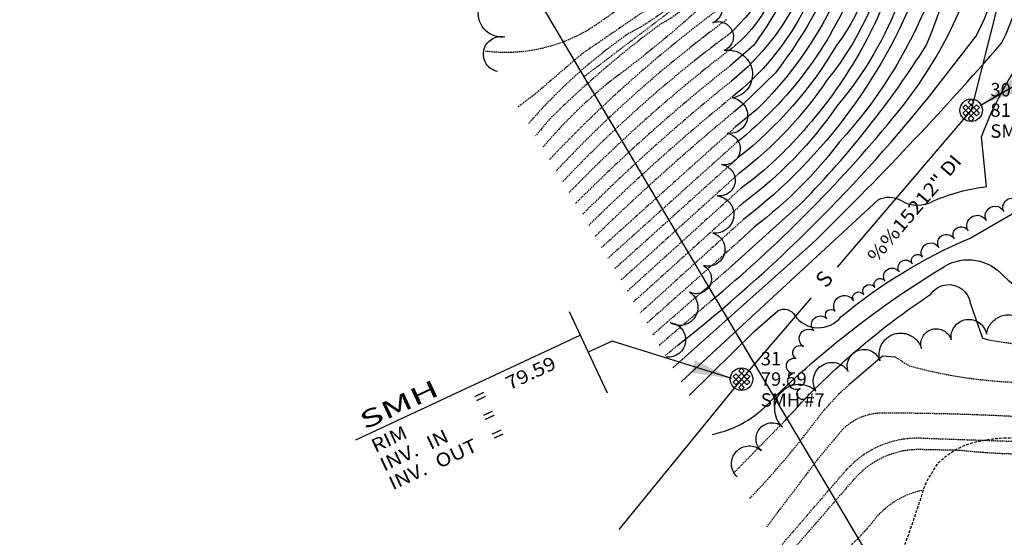
# Model space of a CAD drawing. Units: feet. Extents: x 1023941 to 1026768, y 90264 to 94497.
# Drawn here: x 1025585 to 1025760, y 90469 to 90561 of the extents above; entities that cross this region are included whole.
import ezdxf
from ezdxf.enums import TextEntityAlignment as Align

# ---------------------------------------------------------------- set-up
doc = ezdxf.new("R2010")
doc.units = ezdxf.units.FT
doc.header["$MEASUREMENT"] = 0
for name, pattern in [('BORDER2', [0.875, 0.25, -0.125, 0.25, -0.125, 0, -0.125]), ('BORDER4', [0.4375, 0.125, -0.0625, 0.125, -0.0625, 0, -0.0625]), ('DASHED', [0.75, 0.5, -0.25]), ('HIDDEN', [0.375, 0.25, -0.125]), ('LTP600', [40, 40, 0])]:
    doc.linetypes.add(name, pattern=pattern)
for name, color, linetype in [('BRUSH', 9, 'Continuous'), ('CF-FORMLINE', 11, 'HIDDEN'), ('CF-INDEX', 11, 'Continuous'), ('CF-INTERMED', 9, 'Continuous'), ('CF-OB_INTER', 9, 'HIDDEN'), ('CF-OBS_INDX', 11, 'HIDDEN'), ('DENSE_WD', 9, 'DASHED'), ('DESC', 6, 'Continuous'), ('E1SIT', 11, 'Continuous'), ('E2BDL', 5, 'Continuous'), ('E2SWL', 11, 'Continuous'), ('E2SWL-T', 11, 'Continuous'), ('E6CEL', 6, 'BORDER4'), ('E6SIL', 9, 'Continuous'), ('E6SIT', 9, 'Continuous'), ('E6TOS', 9, 'Continuous'), ('E7FLL', 3, 'BORDER2'), ('E7SIT', 10, 'Continuous'), ('E7SWS', 10, 'Continuous'), ('E7SWT', 10, 'Continuous'), ('ELEV', 9, 'Continuous'), ('PNTS', 6, 'Continuous'), ('TREELINE', 9, 'LTP600')]:
    doc.layers.add(name, color=color, linetype=linetype)
doc.styles.add('60', font='simplex.shx', dxfattribs={"width": 1.15, "height": 2.4})
doc.styles.add('60S', font='simplex.shx', dxfattribs={"width": 1.15, "oblique": 22, "height": 2.4})
doc.styles.add('80', font='simplex.shx', dxfattribs={"width": 1.66, "height": 3.08})
doc.styles.add('80L', font='simplex.shx', dxfattribs={"height": 2.8})
doc.styles.add('S6', font='SIMPLEX', dxfattribs={"height": 0.083333})
doc.dimstyles.get("Standard").update_dxf_attribs({"dimtxt": 0.18, "dimasz": 0.18, "dimexe": 0.18, "dimexo": 0.0625, "dimgap": 0.09, "dimtad": 0, "dimtih": 1, "dimtoh": 1, "dimdec": 4, "dimzin": 0, "dimdsep": 46, "dimtxsty": 'Standard', "dimcen": 0.09, "dimadec": 0, "dimazin": 0, "dimtfac": 1, "dimtdec": 4, "dimtofl": 0, "dimtmove": 0, "dimatfit": 3, "dimfxl": 1, "dimtolj": 1, "dimtzin": 0, "dimarcsym": 0})

# ---------------------------------------------------------------- blocks, each defined once
blk = doc.blocks.new('SMH')
for p, q in [((-0.0123, 0.0369), (0, 0.0492)), ((0.0123, 0.0369), (0, 0.0492)), ((-0.0369, -0.0123), (0.0123, 0.0369)), ((-0.0369, 0.0123), (-0.0246, 0.0246)), ((0.0123, -0.0369), (-0.0369, 0.0123)), ((-0.0246, -0.0246), (0.0246, 0.0246)), ((0.0246, -0.0246), (-0.0246, 0.0246)), ((0.0369, -0.0123), (-0.0123, 0.0369)), ((-0.0123, -0.0369), (0.0369, 0.0123)), ((0.0369, 0.0123), (0.0246, 0.0246)), ((-0.0246, -0.0246), (-0.0369, -0.0123)), ((0, -0.0492), (-0.0123, -0.0369)), ((0, -0.0492), (0.0123, -0.0369)), ((0.0246, -0.0246), (0.0369, -0.0123))]:
    blk.add_line(p, q)
blk.add_circle((0, 0), 0.05)
blk = doc.blocks.new('EL1')
at = {"layer": 'E6SIL'}
for p, q in [((-0.1174, 0.2), (-0.1174, -0.2)), ((-1.2174, 0.083), (-0.1174, 0.083)), ((0, 0), (-0.1174, 0))]:
    blk.add_line(p, q, dxfattribs=at)
at = {"layer": 'E1SIT', "style": '80', "width": 1.66}
blk.add_attdef('STRUC.', (-1.1636, 0.1058), '', height=0.077, dxfattribs=at)
at = {"layer": 'E6SIT', "style": '60', "width": 1.15}
for s, p in [('IN', (-0.9358, -0.0982)), ('OUT', (-0.9358, -0.1902))]:
    blk.add_text(s, height=0.06, dxfattribs=at).set_placement(p)
at = {"layer": 'E7SIT', "style": '60', "width": 1.15}
for s, p in [('RIM', (-1.1636, -0.0062)), ('=', (-0.6617, -0.0062)), ('INV.', (-1.1636, -0.0982)), ('=', (-0.6617, -0.0982)), ('INV.', (-1.1636, -0.1902)), ('=', (-0.6617, -0.1902))]:
    blk.add_text(s, height=0.06, dxfattribs=at).set_placement(p)
for tag, p in [('RIM', (-0.5059, -0.0062)), ('INV.1', (-0.5059, -0.0982)), ('INV.OUT', (-0.5059, -0.1902))]:
    blk.add_attdef(tag, p, '', height=0.06, dxfattribs=at)
blk = doc.blocks.new('POINT')
blk.add_point((0, 0))
at = {"layer": 'DESC', "style": 'S6'}
blk.add_attdef('DESC', (0.1191, -0.1698), '', height=0.0833, dxfattribs=at)
at = {"layer": 'ELEV', "style": 'S6'}
blk.add_attdef('ELEV', (0.1191, -0.0403), '', height=0.0833, dxfattribs=at)
at = {"layer": 'PNTS', "style": 'S6'}
blk.add_attdef('POINT', (0.1191, 0.0855), '', height=0.0833, dxfattribs=at)

msp = doc.modelspace()

# ---------------------------------------------------------------- linework, layer by layer
at = {"layer": 'BRUSH', "flags": 128}
msp.add_lwpolyline([(1025724.91, 90493.36, -1), (1025723.92, 90495.24, -1), (1025722.52, 90497.89, -1), (1025723.17, 90500.57, -1), (1025724.52, 90502.67, -1), (1025726.34, 90505.51, -1), (1025728.66, 90507.61, -1), (1025730.14, 90508.95, -1), (1025733.39, 90510.82, -1), (1025735.22, 90511.87, -1), (1025737.21, 90513.16, -1), (1025738.99, 90514.32, -1), (1025741.51, 90515.95, -1), (1025743.84, 90517.41, -1), (1025745.66, 90518.55, -1), (1025748.56, 90520.28, -1), (1025751.26, 90521.85, -1), (1025753.76, 90523.26, -1), (1025756.99, 90525.08, -1), (1025760.1, 90526.7, -1), (1025763, 90528.15, -1)], format="xyb", dxfattribs=at)
at = {"layer": 'CF-FORMLINE', "elevation": 75, "flags": 128}
msp.add_lwpolyline([(1025752.17, 90484.28, 0.064109398), (1025781.78, 90484.78)], format="xyb", dxfattribs=at)
at = {"layer": 'CF-INDEX', "flags": 128}
for points, elevation in [([(1025585.46, 90824.46, -0.024211011), (1025596.08, 90800.13, -0.027503235), (1025609.62612, 90775.06555, 0.033313562), (1025647.45, 90702.89, 0.039769394), (1025670.96, 90663.42, 0.032558814), (1025698.71, 90635.33, -0.070400808), (1025724.85, 90600.1, -0.108049298), (1025729.01, 90575.48, -0.180665307), (1025711.96, 90547.16)], 95), ([(1025641.17, 90738.58, -0.125732215), (1025649.45, 90723.25, 0.027029545), (1025670.5, 90684.39, -0.07999729), (1025680, 90672.64, 0.086964269), (1025710.09, 90642.53, -0.085559769), (1025716.37, 90635.8), (1025736.19, 90606.78, -0.119808617), (1025738.95, 90599.37), (1025740.6087, 90578.29353, -0.142309976), (1025728.67, 90550.05, -0.082260971), (1025713.18, 90533.57)], 90), ([(1025711.76, 90517.02), (1025724.37, 90528.43, 0.052166591), (1025746.29195, 90556.20101, 0.045667206), (1025753.04449, 90577.39216, -0.044722268), (1025755.43, 90598.55, 0.101065141), (1025751.25, 90607.9)], 85), ([(1025704.2, 90493.96), (1025715.78803, 90505.4071), (1025719.94, 90509.04, -0.444005256), (1025722.96, 90508.18, 0.493495623), (1025731.17217, 90507.95186, -0.075247572), (1025754.14439, 90521.96015), (1025761.58, 90526.26, 0.218818103), (1025773.1, 90527.69), (1025788.09, 90535.85)], 80)]:
    msp.add_lwpolyline(points, format="xyb", dxfattribs=dict(at, elevation=elevation))
at = {"layer": 'CF-INTERMED', "flags": 128}
for points, elevation in [([(1025386.53, 91145.85, 0.041259314), (1025406.5, 91128.54, -0.073654322), (1025427.47805, 91099.18391), (1025431.24, 91092.84), (1025450.35003, 91062.05767), (1025465.6, 91034.85, 0.027411257), (1025499.33, 90981.45, -0.068599377), (1025528.87, 90936.02), (1025546.25, 90900.6), (1025549.52, 90896.13, -0.029371082), (1025570.98527, 90872.03272, -0.059556785), (1025579.54784, 90853.57911, 0.026397295), (1025604.0386, 90802.47935, 0.023483308), (1025618.38, 90771.87, 0.069889086), (1025640.38, 90731.55, 0.048337607), (1025654.38672, 90704.01881, 0.115869255), (1025708.61, 90636.5), (1025731.44987, 90604.74732, -0.173403916), (1025733.30396, 90599.11484), (1025736.03, 90579.47, -0.162004735), (1025733.58802, 90567.00868, -0.129222819), (1025712.68, 90539.01)], 92), ([(1025386.84, 91141.94), (1025406.87, 91124.99, -0.07063959), (1025426.91311, 91095.60815, -0.031180115), (1025437.28, 91078, -0.03106975), (1025468.68, 91024.48, 0.020111928), (1025498.67, 90978.53, -0.072215015), (1025528.63552, 90930.96526), (1025543.9623, 90898.96582, 0.116813415), (1025547.63, 90894.29, -0.030120164), (1025568.98, 90870.87, -0.050113114), (1025579.31193, 90848.45367, 0.008401425), (1025616.2, 90771.35, 0.051674597), (1025638.54617, 90729.16883, 0.043322049), (1025653.04153, 90701.89362, 0.105532557), (1025698.05971, 90642.3647, -0.076964608), (1025712.95, 90625.5), (1025727.66, 90606.04, -0.097956199), (1025730.98, 90597.93), (1025734.31, 90578.56, -0.17968531), (1025732.7, 90570.19, -0.107783446), (1025716.23, 90544.85), (1025712.44, 90541.73)], 93), ([(1025701.28, 90498.9), (1025725.94, 90520.89, 0.020082294), (1025759.70778, 90556.61639, 0.136084904), (1025765.01, 90585.68, -0.064373244), (1025765.83143, 90595.76927, 0.130219088), (1025761.89721, 90609.06379, 0.071844445), (1025741.3, 90642.31, 0.026073103), (1025716.88, 90667.91, -0.033857532), (1025689.03, 90704.24), (1025682.10741, 90729.41337, 0.077723703), (1025670.95979, 90749.75986, -0.078891529), (1025665.67, 90761.09), (1025657.85, 90786.85, 0.204102774), (1025652.36968, 90794.97754), (1025648.53, 90798.24, -0.08822917), (1025647.39475, 90813.25), (1025647.19, 90847.25, -0.406029713), (1025652.88433, 90850.11749, 0.914749205), (1025654.62544, 90853.84799, 0.108464671), (1025638.60588, 90863.17204, 0.036647233), (1025611.52, 90873.01, -0.038416598), (1025583.97471, 90900.22769, -0.372602369)], 82), ([(1025708.02, 90510.74, 0.047585371), (1025740.34, 90543.24, 0.113212379), (1025756.38, 90574.49, -0.060773775), (1025758.2, 90594.16, 0.23300499), (1025755.44, 90607.04, 0.02809716), (1025736.34534, 90638.64867, 0.082293771), (1025708.01, 90665.93, -0.108606372), (1025700.54, 90675.23, 0.073287824), (1025686.94, 90694.86), (1025672.84, 90713, -0.108758667), (1025664.96911, 90728.41471, 0.137579783), (1025658.13, 90741.03, -0.120118172), (1025646.73, 90760.75, 0.033799207), (1025638.12, 90777.04, -0.066654097), (1025631.79492, 90792.80981), (1025628.55, 90799.5, -0.092778454), (1025622.11, 90814.72, 0.099044999), (1025603.01895, 90845.45414, -0.113463358), (1025598.29, 90853.66, 0.09784399), (1025577.26473, 90895.36828)], 84), ([(1025543.47, 90894.76, -0.036774663), (1025568.63991, 90867.22446), (1025580.47, 90840.48, 0.012031008), (1025613.19841, 90772.65664, 0.045695123), (1025636.32963, 90727.70175, 0.031019174), (1025651.98439, 90699.26954, 0.10614244), (1025695.89, 90641.21, -0.062811484), (1025725.63, 90604.1, -0.082909196), (1025732.3, 90575.3, -0.084106918), (1025719.53976, 90551.37759), (1025713.66, 90545.65), (1025712.2, 90544.45)], 94), ([(1025566.22, 90888.89, -0.121730342), (1025585.88366, 90855.61447, 0.06554435), (1025608.58269, 90812.34793, 0.032083259), (1025626.29, 90770.51, 0.083358502), (1025647.44704, 90734.69271, -0.039914704), (1025654.31, 90718.36, 0.02335652), (1025670.83029, 90688.84592, -0.059913665), (1025687.04, 90667.41, 0.087153665), (1025704.4, 90650.47, -0.119497813), (1025725.50044, 90627.59529), (1025738.04903, 90608.67471, -0.14010825), (1025742.38, 90595.82), (1025743.32332, 90582.25055, -0.118956238), (1025740.75713, 90568.9493, -0.104508152), (1025723.84, 90540.35, -0.056541881), (1025713.43, 90530.85)], 89), ([(1025572.79, 90888.8, -0.106363828), (1025588.47, 90861.4, 0.095007748), (1025608.05, 90824.09, -0.105779838), (1025617.2, 90802.79945, 0.021316379), (1025634.69727, 90763.54531, 0.058247686), (1025652.67, 90736.04, -0.100858299), (1025656.07, 90729.07, 0.120347827), (1025682.97264, 90684.59717, -0.062327737), (1025692.18, 90670.17, 0.16864573), (1025704.94224, 90657.15833, -0.112170141), (1025731.43, 90629.61, -0.0503955), (1025748.57, 90599.88, -0.066059932), (1025745.46, 90568.42, -0.142612282), (1025713.94, 90525.36)], 87), ([(1025577.74364, 90886.69713, -0.086033642), (1025591.89, 90858.53, 0.100997852), (1025606.764, 90830.86921, -0.129676986), (1025619.44, 90803.92, 0.092337359), (1025623.12563, 90797.10106, 0.05680818), (1025640.28, 90759.78, 0.091598152), (1025653.34718, 90739.12177, -0.136532817), (1025659.73, 90726.7, 0.130504893), (1025677.31, 90696.25, -0.07527327), (1025696.11, 90669.45, 0.222021995), (1025702.08, 90662.27, -0.127768264), (1025735.4, 90629.13, -0.028795453), (1025751.64, 90600.85, -0.054460336), (1025746.58, 90563.91, -0.089476476), (1025730.92, 90539.08, -0.069319185), (1025715.8, 90523.99), (1025713.17, 90521.51)], 86), ([(1025572.46, 90885.47, -0.101846751), (1025586.35, 90860.69, 0.062538458), (1025602.96, 90825.72, -0.128853829), (1025614.74, 90802.22), (1025634.41444, 90758.07356, 0.048107793), (1025650.79, 90734.43), (1025658.14216, 90716.14149, 0.079398233), (1025678.52383, 90684.77908, -0.062064672), (1025690.10762, 90667.92987, 0.109409739), (1025702.58, 90655.31, -0.123735272), (1025730.29056, 90625.82537), (1025739.92, 90611.14, -0.172164571), (1025745.92, 90586.28, -0.170084901), (1025730.62929, 90545.67166, -0.082789469), (1025713.69, 90528.12)], 88), ([(1025551.18, 90879.94), (1025561.63, 90868.69, -0.086277057), (1025572.16254, 90848.27391, -0.013527629), (1025594.54696, 90797.05512, -0.048705918), (1025616.23189, 90755.14351, 0.02164063), (1025647.34, 90698.52, 0.019342859), (1025667.24, 90664, 0.037753024), (1025698.55, 90632.41, -0.069780379), (1025724.29124, 90596.72538, -0.056311645), (1025727.16345, 90575.10384, -0.171390736), (1025711.72, 90549.88)], 96), ([(1025553.05, 90874.49, -0.130754308), (1025567.97, 90852.44, -0.021590334), (1025591.24, 90797.15, -0.059044088), (1025613.31, 90756.23, 0.025802858), (1025645.90152, 90696.32583, 0.019043167), (1025667.11, 90660.07, 0.036551108), (1025685.1, 90641.99), (1025702.7475, 90625.12018, -0.020807251), (1025720.88768, 90598.74512, -0.04975416), (1025726.19, 90575.38, -0.058425145), (1025715.67, 90556.3), (1025711.48, 90552.6)], 97), ([(1025571.96, 90874.61, -0.077032585), (1025579.97, 90858.59, 0.042480323), (1025605.55015, 90805.73565, 0.039764609), (1025618.37476, 90777.11989, 0.04071532), (1025636.93, 90740.25, -0.109791947), (1025647.28219, 90721.59647), (1025668.19, 90683.63, 0.017093807), (1025690.64499, 90655.9403, 0.042930023), (1025708.21, 90640.55, -0.085364818), (1025713.98, 90634.09, 0.019196684), (1025733.57951, 90606.11753, -0.146450763), (1025736.17, 90598.1), (1025738.15, 90580.21, -0.16361395), (1025730.31, 90556.15, -0.093462774), (1025712.93, 90536.29)], 91), ([(1025702.26, 90502.99, 0.05798766), (1025747.71, 90548.25), (1025755.13, 90557.8, 0.095463656), (1025760.32103, 90575.00488, -0.073270484), (1025762.4, 90597.95, 0.109792035), (1025756.68, 90611.36, 0.11415561), (1025711.59576, 90667.72048, -0.109942954), (1025701.60235, 90680.30125, 0.050460075), (1025689.17162, 90697.58253, -0.03508292), (1025667.1833, 90731.12854, 0.067755728), (1025659.07, 90744.6, -0.051277984), (1025648.18097, 90765.55051, -0.01351249), (1025621.39, 90823.62, 0.066000324), (1025609.56, 90842.9, -0.072124731), (1025593.12215, 90874.42339, 0.02813342)], 83), ([(1025554.64, 90869.29, -0.128937374), (1025565.69, 90852.13, -0.029195765), (1025587.4943, 90798.32412), (1025603.16, 90773.55, 0.018017507), (1025618.35, 90741.27), (1025625.28442, 90726.20148, -0.017400428), (1025653.95, 90677.54), (1025661.25728, 90664.97844, 0.090470388), (1025676.92, 90646.65), (1025700.91, 90624.33), (1025716.9, 90601.32, -0.111023452), (1025721.61, 90587.47, -0.243675035), (1025718.35664, 90563.85658, -0.120390569), (1025711.27, 90555.34)], 98), ([(1025556.24, 90864.01, -0.078477536), (1025561.52, 90856.54, -0.029388555), (1025583.98, 90798.98, 0.025296292), (1025601.3387, 90771.92705), (1025618.77, 90735.38, 0.140475158), (1025627.75261, 90718.32874), (1025662.44, 90658.55, 0.039952326), (1025692.3, 90629.24, -0.096052587), (1025717.61, 90594.98, -0.041889192), (1025720.83, 90578.69, -0.216899479), (1025711.07, 90558.08)], 99), ([(1025702.76, 90496.41), (1025737.78, 90528.77, -0.264148133), (1025741.84, 90528.63, 0.271836294), (1025747.62, 90528.57, -0.076605247), (1025757.02, 90531.12), (1025756.13, 90539.98, -0.074206632), (1025764.61, 90555.43, 0.101364468), (1025770.69, 90579.69), (1025769.67, 90595.85, 0.249118981), (1025778.02456, 90610.67938), (1025778.89, 90640.98, 0.163925391), (1025776.36116, 90644.04237, -0.044452114), (1025753.74, 90660.89, -0.101631194), (1025748.12, 90671.9), (1025742.46, 90692.18, -0.110775041), (1025741.30027, 90701.115, 0.179399265), (1025730.42, 90737.45)], 81), ([(1025708.27, 90487.07, 0.16457946), (1025718.75542, 90493.07976, -0.056666189), (1025748.98502, 90516.57795, -0.366420695), (1025759.54412, 90515.74188, 0.198266573), (1025771.92, 90510.26, 0.182807133), (1025785.54, 90510.91, -0.101175875), (1025794.62, 90512.56, 0.140543818), (1025815.6, 90523.95, 0.061004968), (1025843.32, 90535.89), (1025846.79, 90536.58)], 79), ([(1025721.27, 90489.55, -0.064325879), (1025747.11277, 90511.98518, -0.681853407), (1025754.12, 90510.45), (1025756.31, 90504.18), (1025757.41, 90503.87)], 78)]:
    msp.add_lwpolyline(points, format="xyb", dxfattribs=dict(at, elevation=elevation))
at = {"layer": 'CF-INTERMED', "elevation": 77, "flags": 128}
msp.add_lwpolyline([(1025732.73, 90496.01), (1025732.75, 90496.03), (1025738.57, 90501.05), (1025740.74, 90500.87)], dxfattribs=at)
at = {"layer": 'CF-OB_INTER', "flags": 128}
for points, elevation in [([(1025698.05, 90589.65), (1025700.08, 90572.5, -0.384466339), (1025697.23, 90566.56), (1025687.37, 90559.69, -0.179068528), (1025668.03, 90555.19)], 106), ([(1025707.4, 90570.88), (1025706.99, 90569, -0.092994709), (1025693.27, 90558.23, 0.06163307), (1025675.64, 90542.3)], 104), ([(1025708.81, 90568.51, -0.109976919), (1025699.04, 90559.96, 0.036283114), (1025679.4, 90543.1), (1025676.91, 90540.15)], 103), ([(1025710.01, 90566.47, -0.029886685), (1025690.54, 90550.12, 0.049533963), (1025678.15, 90538.06)], 102), ([(1025710.65, 90563.57, 0.045703332), (1025679.4, 90535.94)], 101), ([(1025711.07, 90558.08, 0.043212463), (1025681.73, 90531.99)], 99), ([(1025711.27, 90555.34, 0.036227282), (1025682.87, 90530.06)], 98), ([(1025711.48, 90552.6, 0.029916371), (1025684.02, 90528.12)], 97), ([(1025711.72, 90549.88, 0.027988393), (1025685.2, 90526.13)], 96), ([(1025712.2, 90544.45, 0.020062043), (1025687.48, 90522.25)], 94), ([(1025740.74, 90500.87), (1025743.28, 90499.28, 0.072021907), (1025766.73, 90496.28, 0.029942026), (1025808.61, 90493.97, -0.037968894), (1025846.02, 90513.52, -0.090492693), (1025858.83, 90522.29), (1025871.03, 90530.89)], 77), ([(1025717.99, 90470.62), (1025727.05, 90482.62), (1025731.49434, 90487.99047, -0.202127409), (1025738.76665, 90490.9007, -0.019319549), (1025773.155, 90489.5626), (1025808.95, 90489.77), (1025834.69273, 90502.73047), (1025849.33449, 90509.30402, -0.085809764), (1025862.32, 90516.46), (1025862.99, 90516.78)], 76), ([(1025714.99, 90475.69, 0.032315688), (1025727.71, 90490.84), (1025730.92366, 90494.38351), (1025732.73, 90496.01)], 77), ([(1025724.8, 90459.09, -0.10578933), (1025730.27, 90465.13, 0.067001281), (1025737.41863, 90472.2577, -0.172618404), (1025745.89, 90477.21)], 74)]:
    msp.add_lwpolyline(points, format="xyb", dxfattribs=dict(at, elevation=elevation))
for points, elevation in [([(1025712.44, 90541.73), (1025688.64, 90520.31)], 93), ([(1025712.68, 90539.01), (1025689.77, 90518.38)], 92), ([(1025712.93, 90536.29), (1025690.91, 90516.45)], 91), ([(1025713.43, 90530.85), (1025693.22, 90512.54)], 89), ([(1025713.69, 90528.12), (1025694.34, 90510.65)], 88), ([(1025713.94, 90525.36), (1025695.5, 90508.68)], 87), ([(1025713.17, 90521.51), (1025696.63, 90506.78)], 86), ([(1025698.89, 90502.95), (1025708.02, 90510.74)], 84), ([(1025757.41, 90503.87), (1025787.67, 90499.22)], 78), ([(1025699.99, 90501.08), (1025702.26, 90502.99)], 83), ([(1025712.25, 90480.33), (1025721.27, 90489.55)], 78)]:
    msp.add_lwpolyline(points, dxfattribs=dict(at, elevation=elevation))
at = {"layer": 'CF-OBS_INDX', "flags": 128}
for points, elevation in [([(1025704.05, 90576.98), (1025704.61825, 90570.69887), (1025704.22, 90567.78), (1025685.13, 90554.72), (1025676.76, 90547.51), (1025673.84, 90545.34)], 105), ([(1025713.18, 90533.57), (1025692.08, 90514.48)], 90), ([(1025697.77, 90504.84), (1025711.76, 90517.02)], 85)]:
    msp.add_lwpolyline(points, dxfattribs=dict(at, elevation=elevation))
for points, elevation in [([(1025710.86, 90560.81, 0.045866774), (1025680.58, 90533.94)], 100), ([(1025711.96, 90547.16, 0.023735693), (1025686.33, 90524.2)], 95), ([(1025721.3, 90465.01), (1025733.61317, 90479.19395, -0.231101574), (1025745.68, 90484.41), (1025752.17, 90484.28)], 75)]:
    msp.add_lwpolyline(points, format="xyb", dxfattribs=dict(at, elevation=elevation))
at = {"layer": 'DENSE_WD', "elevation": 79.91, "flags": 128}
msp.add_lwpolyline([(1025721.51, 90446.68, -0.04712), (1025728.26, 90454.17, -0.046228), (1025732.68, 90456.39, 0.024802), (1025737.1, 90458.61), (1025739.59, 90460.29, 0.026132), (1025744.19, 90472.18, 0.003687), (1025745.28, 90475.42, -0.036229), (1025746.38, 90478.67), (1025748.25, 90481.73, -0.12286), (1025753.91, 90485.41, -0.059209), (1025760.68, 90486.47, -0.043255), (1025767.85, 90485.75, 0.008076), (1025775.02, 90485.03, 0.016181), (1025788.89, 90484.52, 0.008009), (1025795.49, 90484.72, -0.02321), (1025802.09, 90484.91, -0.023399), (1025808.66, 90483.87, 0.036226), (1025815.23, 90482.83, 0.062807), (1025825.04, 90483.76, 0.061527), (1025837.14, 90489.67, 0.047369), (1025847.27, 90496.94, 0.03246), (1025855.79, 90506.76, 0.011806), (1025859.81, 90512.36, -0.010062), (1025863.83, 90517.95, -0.005211), (1025866.09, 90520.72, 0.01291), (1025868.34, 90523.49, 0.079782), (1025881.58, 90560.02, 0.018283), (1025883.28, 90567.8, 0.013993), (1025883.51, 90574.61, 0.02393), (1025883.18, 90590.51, 0.012833), (1025882.29, 90597.1, -0.000633), (1025881.4, 90603.7, -0.000601), (1025880.59, 90609.96, 0.040949), (1025879.78, 90616.22, 0.021884), (1025874.06, 90627.79, 0.006607), (1025870.74, 90633.71, -0.006578), (1025867.43, 90639.62, -0.012453), (1025864.37, 90645.61, -0.074783), (1025864.7, 90651.87, -0.076233), (1025869.62, 90664.09, -0.056844), (1025874.95, 90672.19, -0.103761), (1025885.66, 90679.32, -0.072147), (1025899.24, 90682.02, -0.026523), (1025905.81, 90681.88, 0.044573), (1025912.38, 90681.74, 0.044151), (1025918.54, 90683.87, -0.003634), (1025924.69, 90686, -0.012883), (1025936.41, 90689.68, -0.041291), (1025941.25, 90689.34, 0.012826), (1025946.08, 90689.01, 0.043673), (1025959.52, 90689.71, 0.020207), (1025964.21, 90690.89, -0.028567), (1025968.89, 90692.07, -0.048377), (1025977.01, 90691.57, 0.079951), (1025985.13, 90691.08), (1025987.99, 90692.01), (1025991.04, 90691.69), (1025993.91, 90690), (1025996.26, 90687.74, -0.025155), (1026003.87, 90676.49, -0.023873), (1026010.57, 90665.24, -0.014914), (1026013.73, 90652.36, -0.004003), (1026015.06, 90646.09, 0.011355), (1026016.39, 90639.82, 0.012035), (1026018.41, 90633.33, -0.022391), (1026020.43, 90626.84, -0.049107), (1026022.09, 90613.53, -0.065222), (1026020.64, 90599.45, -0.033995), (1026016.03, 90587.91, -0.009002), (1026013.86, 90583.55, 0.007108), (1026011.69, 90579.2, 0.00396), (1026010.59, 90576.72, -0.003741), (1026009.5, 90574.25, -0.007876), (1026003.71, 90562.81, -0.003642), (1025999.35, 90554.69, 0.009934), (1025994.99, 90546.58, 0.023159), (1025989.32, 90533.97, 0.024525), (1025987.88, 90527.6, -0.037296), (1025986.45, 90521.23, -0.036029), (1025983.34, 90515.74, 0.006721), (1025980.24, 90510.25, 0.02421), (1025974.35, 90498.33, 0.040769), (1025973.49, 90491.84, -0.036216), (1025972.64, 90485.36, -0.051694), (1025970.51, 90479.43, -0.078286), (1025965.98, 90474.63, -0.065328), (1025959.76, 90471.77, 0.020604), (1025953.53, 90468.91, 0.013442), (1025942.85, 90461.76, 0.014282), (1025931.23, 90453.38, 0.015243), (1025926.5, 90448.95, -0.017211), (1025921.77, 90444.51, -0.027679), (1025915.97, 90440.15, -0.050934), (1025908.98, 90437.64, 0.032024), (1025901.98, 90435.13, 0.020247), (1025897.97, 90432.66, -0.022031), (1025893.96, 90430.19, -0.074317), (1025878.52, 90425.19, -0.031091), (1025871.56, 90424.89, 0.008044), (1025864.6, 90424.58, 0.017675), (1025850.66, 90423.07, 0.009754), (1025843.74, 90421.76, -0.014403), (1025836.82, 90420.46, -0.013462), (1025830.26, 90419.97, 0.026565), (1025823.7, 90419.48, 0.019718), (1025818.97, 90418.22, -0.033158), (1025814.25, 90416.96, -0.033463), (1025809.31, 90417, 0.04175), (1025804.38, 90417.03, 0.052213), (1025798.64, 90414.81, -0.039564), (1025792.91, 90412.6, -0.041102), (1025786.53, 90412.3, 0.039459), (1025780.16, 90412.01, 0.032299), (1025775.21, 90410.3, -0.036963), (1025770.26, 90408.58, -0.033523), (1025765.51, 90408.34, 0.032631), (1025760.77, 90408.09, 0.046029), (1025748.29, 90403.32)], format="xyb", dxfattribs=at)
at = {"layer": 'E2BDL'}
for p, q in [((1025656.89815, 90598.96691), (1025698.35452, 90528.93434)), ((1025698.35452, 90528.93434), (1025854.01485, 90267.16884))]:
    msp.add_line(p, q, dxfattribs=at)
at = {"layer": 'E2SWL'}
for p, q in [((1025787.67717, 90678.02021), (1025754.28289, 90544.69281)), ((1025754.28289, 90544.69281), (1025730.49115, 90516.80187)), ((1025725.80185, 90511.30462), (1025713.4896, 90496.87103)), ((1025713.4896, 90496.87103), (1025691.69488, 90470.1661))]:
    msp.add_line(p, q, dxfattribs=at)
at = {"layer": 'E6CEL', "flags": 128}
msp.add_lwpolyline([(1025685.61934, 90550.74936), (1025705.36514, 90565.73761), (1025856.1827, 90648.47179), (1025916.25674, 90680.2471), (1025994.68388, 90699.13711), (1026252.29186, 90881.4596), (1026276.12763, 90932.77385), (1026385.49545, 90997.90008), (1026483.0509, 91032.3816)], dxfattribs=at)
at = {"layer": 'E7FLL', "flags": 128}
msp.add_lwpolyline([(1025719.83093, 90466.46519), (1025731.976, 90480.58336, -0.240935202), (1025746.18529, 90486.38312), (1025769.18022, 90485.57618), (1025784.94943, 90487.2194), (1025797.87058, 90487.73685), (1025804.21144, 90487.31552, 0.178029269), (1025815.80965, 90490.72631), (1025829.77419, 90497.69906), (1025848.79496, 90504.9065), (1025855.04897, 90508.57384), (1025878.85493, 90518.61442), (1025891.21858, 90524.52644), (1025914.08594, 90547.65421), (1025931.22948, 90559.81686, 0.116586276), (1025945.18547, 90575.67691), (1025957.95946, 90605.14285), (1025960.11521, 90614.61834), (1025960.86159, 90623.79934), (1025967.75309, 90645.88355), (1025972.60438, 90655.97724), (1025979.90876, 90664.56452), (1025989.82271, 90672.77833), (1025998.65624, 90676.97375), (1026003.39306, 90678.43059), (1026012.64792, 90683.04628), (1026021.53673, 90686.42216), (1026028.87167, 90688.5932, 0.170040409), (1026035.88316, 90693.64792, -0.110077737), (1026040.72717, 90698.09064), (1026043.2497, 90699.3622), (1026045.74749, 90701.33029), (1026047.59518, 90703.6066), (1026048.89318, 90706.35354), (1026049.31701, 90708.12378), (1026053.47768, 90716.31522), (1026058.54188, 90726.61436, -0.133584978), (1026075.10486, 90741.15063), (1026123.52179, 90774.16367), (1026133.4096, 90780.72465), (1026155.28995, 90798.0591), (1026166.98968, 90806.02298), (1026185.7225, 90819.03903), (1026202.65098, 90830.54985), (1026216.33227, 90839.25844), (1026233.4034, 90849.1742), (1026238.65708, 90853.03423), (1026241.66954, 90852.50404), (1026247.1952, 90850.14585), (1026277.95601, 90853.38439), (1026294.81637, 90852.56716), (1026299.38229, 90853.59323), (1026304.28957, 90856.69586), (1026310.59623, 90862.80461), (1026313.4783, 90865.14106), (1026318.11536, 90873.32694), (1026326.90321, 90881.49928), (1026337.21391, 90888.77763)], format="xyb", dxfattribs=at)
at = {"layer": 'TREELINE', "flags": 128}
for points in [[(1025712.73, 90479.53, -1), (1025717.03, 90484.17, -1), (1025720.8, 90488.41, -1), (1025726.72, 90494.82, -1), (1025732.44, 90498.25, -1), (1025738.1, 90500.15, -1), (1025745.45, 90502.34, -1), (1025750.76, 90503.85, -1), (1025757.01, 90504.86, -1), (1025764.94, 90503.79, -1), (1025771.3, 90502.44, -1), (1025779.09, 90500.52, -1), (1025783.82, 90499.57, -1), (1025791.79, 90499.03, -1), (1025798.12, 90498.75, -1), (1025803.78, 90498.44, -1), (1025810.76, 90498.19, -1), (1025817.52, 90498.77, -1), (1025823.1, 90500.98, -1), (1025827.92, 90503.25, -1), (1025833.15, 90506.1, -1), (1025839.25, 90510.11, -1), (1025843.98, 90513.23, -1), (1025848.06, 90515.92, -1), (1025852.35, 90521.27, -1), (1025855.63, 90528.55, -1), (1025857.4, 90533.24, -1), (1025859.93, 90540.83, -1), (1025861.66, 90546.16, -1), (1025863.62, 90551.48, -1), (1025865.64, 90556.95, -1), (1025867.93, 90564.62, -1), (1025869.71, 90570.65, -1), (1025871.43, 90575.7, -1), (1025873.1, 90583.3, -1), (1025868.13, 90587.22, -1), (1025863.57, 90590.59, -1), (1025856.69, 90596.96, -1), (1025853.56, 90602.84, -1), (1025851.16, 90608.34, -1), (1025849.21, 90613.31, -1), (1025847.16, 90620, -1), (1025845.4, 90626.08, -1), (1025843.97, 90631.57, -1), (1025842.76, 90637.92, -1), (1025843, 90645.11, -1), (1025845.29, 90651.88, -1), (1025848.75, 90655.95, -1), (1025854.47, 90661.67, -1), (1025859.55, 90665.46, -1), (1025864.35, 90668.47, -1), (1025871.11, 90671.33, -1), (1025877, 90673.74, -1), (1025883.93, 90677.76, -1), (1025888.51, 90680.21, -1), (1025896.12, 90682.7, -1), (1025902.26, 90684.77, -1), (1025909.22, 90688.76, -1), (1025913.95, 90691.3, -1), (1025919.64, 90693.18, -1), (1025924.81, 90694.48, -1), (1025930.39, 90695.45, -1), (1025936.71, 90695.88, -1), (1025942.36, 90696.25, -1), (1025950.43, 90696.66, -1), (1025957.1, 90696.84, -1), (1025962.11, 90696.98, -1), (1025967.37, 90696.1, -1), (1025976.83, 90692.85, -1), (1025981.83, 90691.38, -1), (1025987.38, 90690.23, -1), (1025994.28, 90689.27, -1), (1026000.07, 90688.67, -1), (1026004.23, 90684.35, -1), (1026007.34, 90680.01, -1), (1026010.35, 90675.12, -1), (1026013.49, 90669.69, -1), (1026014.22, 90664.07, -1), (1026014.75, 90655.46, -1), (1026014.28, 90648.81, -1), (1026013.92, 90642.82, -1), (1026014.12, 90637.49, -1), (1026015.78, 90630.38, -1), (1026019.09, 90624.98, -1), (1026022.08, 90620.17, -1), (1026025.94, 90613.93, -1), (1026028.43, 90607.75, -1), (1026029.35, 90601.82, -1), (1026028.35, 90594.22, -1), (1026026.67, 90588.86, -1), (1026022.58, 90581.22, -1), (1026020.3, 90576.61, -1), (1026016.7, 90567.85, -1), (1026015.97, 90561.9, -1), (1026015.46, 90556.59, -1), (1026013.98, 90548.49, -1), (1026008.9, 90544.7, -1), (1026004.17, 90541.59, -1), (1025998.2, 90537.33, -1), (1025993.62, 90532.49, -1), (1025990.58, 90527.31, -1), (1025988.11, 90520.06, -1), (1025985.98, 90514.3, -1), (1025982.82, 90506.23, -1), (1025980.16, 90498.58, -1), (1025978.51, 90493.84, -1), (1025976.44, 90488.2, -1), (1025974.55, 90483.21, -1), (1025971.64, 90476.46, -1), (1025966.48, 90472.78, -1), (1025961.67, 90469.79, -1), (1025956.06, 90466.22, -1), (1025950.44, 90462.64, -1), (1025945.36, 90459.45, -1), (1025938.88, 90455.34, -1), (1025933.8, 90451.93, -1), (1025926.81, 90446.8, -1), (1025922.38, 90443.32, -1), (1025914.94, 90437.29, -1), (1025909.98, 90433.9, -1), (1025905.39, 90431.19, -1), (1025899.98, 90428.67, -1), (1025893.91, 90426.86, -1), (1025888.47, 90425.27, -1), (1025881.34, 90423.55, -1), (1025874.79, 90422.33, -1), (1025866.49, 90421.55, -1), (1025857.92, 90420.97, -1), (1025851.65, 90420.11, -1), (1025846.14, 90418.76, -1), (1025840.13, 90416.48, -1), (1025834.28, 90413.28, -1), (1025828.96, 90410.52, -1), (1025824.03, 90408.48, -1), (1025816.02, 90407.59, -1), (1025809.93, 90409.31, -1), (1025804.47, 90410.84, -1), (1025797.44, 90411.47, -1), (1025791.25, 90409.02, -1), (1025785.58, 90407.05, -1), (1025777.92, 90406.71, -1), (1025771.42, 90406.81, -1), (1025763.21, 90406.4, -1), (1025756.42, 90405.58, -1), (1025756.42, 90405.58)], [(1025670.15, 90551.59, -1), (1025671.44, 90557.75, -1), (1025670.39, 90566.02, -1), (1025668.98, 90571.23, -1), (1025665.12, 90579.42, -1), (1025662.28, 90584.32, -1), (1025658.35, 90590.83, -1), (1025654.72, 90596.43, -1), (1025651.86, 90601.7, -1), (1025650.04, 90606.66, -1), (1025648.87, 90613.56, -1), (1025648.07, 90619.84, -1), (1025648.1, 90625.51, -1), (1025650.43, 90630.19, -1), (1025657.04, 90631.05, -1), (1025663.03, 90631.31, -1), (1025668.28, 90630.37, -1), (1025676.25, 90625.42, -1), (1025679.77, 90620.15, -1), (1025682.72, 90615.31, -1), (1025685.28, 90610.93, -1), (1025688.38, 90605.03, -1), (1025690.96, 90599.61, -1), (1025692.93, 90594.66, -1), (1025696.09, 90586.76, -1), (1025698.55, 90580.92, -1), (1025700.88, 90575.76, -1), (1025703.46, 90570.51, -1), (1025705.84, 90565.7, -1), (1025708.39, 90560.26, -1), (1025710.4, 90555.33, -1), (1025711.91, 90546.89, -1), (1025710.93, 90540.63, -1), (1025709.93, 90535.05, -1), (1025709.19, 90529.48, -1), (1025708.4, 90522.86, -1), (1025706.72, 90517.1, -1), (1025704.25, 90512.38, -1), (1025700.81, 90506.94, -1), (1025700.15, 90500.81, -1), (1025700.15, 90500.81)]]:
    msp.add_lwpolyline(points, format="xyb", dxfattribs=at)

# ---------------------------------------------------------------- block references
at = {"layer": 'E6SIL', "xscale": 40.00000000004214, "yscale": 40, "zscale": 40, "rotation": 24.99999999997301}
msp.add_blockref('EL1', (1025690.51263, 90503.66869), dxfattribs=at).add_auto_attribs({'STRUC.': 'SMH', 'RIM': '79.59'})
at = {"layer": 'E6TOS', "xscale": 28.80000000004657, "yscale": 28.80000000000291, "zscale": 28.79999999999999}
for p, values in [((1025754.28289, 90544.69281), {'ELEV': '81.65', 'POINT': '30', 'DESC': 'SMH #8'}), ((1025713.4896, 90496.87103), {'ELEV': '79.59', 'POINT': '31', 'DESC': 'SMH #7'})]:
    msp.add_blockref('POINT', p, dxfattribs=at).add_auto_attribs(values)
at = {"layer": 'E7SWS', "xscale": 40, "yscale": 40, "zscale": 40}
for p in [(1025754.28289, 90544.69281), (1025713.4896, 90496.87103)]:
    msp.add_blockref('SMH', p, dxfattribs=at)

# ---------------------------------------------------------------- texts
at = {"layer": 'E2SWL-T', "style": '80L'}
msp.add_text('S', height=2.8, rotation=49.2522354, dxfattribs=at).set_placement((1025728.44026, 90514.46377), align=Align.MIDDLE)
at = {"layer": 'E7SWT', "style": '60S', "oblique": 22, "width": 1.15}
msp.add_text('%%15212" DI', height=2.4, rotation=49.7201006, dxfattribs=at).set_placement((1025737.44107, 90517.43413))

# ---------------------------------------------------------------- leaders
at = {"layer": 'E6SIL'}
for points in [[(1025755.87609, 90545.56864), (1025775.6138, 90556.91596)], [(1025711.75814, 90496.9831), (1025690.51263, 90503.66869)]]:
    msp.add_leader(points, dimstyle='Standard', override={"dimscale": 40, "dimexo": 0.0625, "dimtxsty": '60S'}, dxfattribs=at)

doc.saveas('drawing.dxf')
